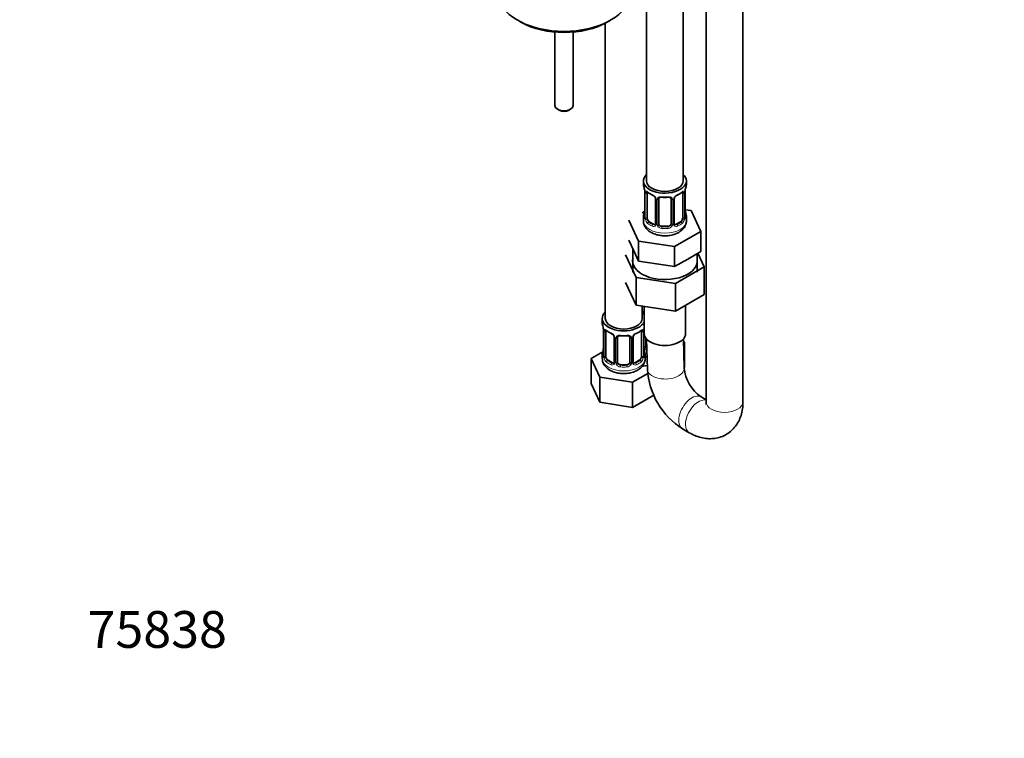
# Model space of a CAD drawing. Units: millimetres. Extents: x 0 to 1478, y 0 to 1758.
# Drawn here: x 0 to 321, y 0 to 234 of the extents above; entities that cross this region are included whole.
import ezdxf
from ezdxf import colors
from ezdxf.entities.mleader import LeaderData, LeaderLine
from ezdxf.math import Vec2, Vec3

# ---------------------------------------------------------------- set-up
doc = ezdxf.new("R2010")
doc.units = ezdxf.units.MM
doc.layers.add('DV5_Défaut', color=7, linetype='Continuous')
doc.layers.add('Défaut', color=7, linetype='Continuous')

# ---------------------------------------------------------------- blocks, each defined once
blk = doc.blocks.new('_DOT')
at = {"color": 0}
blk.add_line((0, 0), (-1, 0), dxfattribs=at)
at = {"color": 0, "const_width": 0.333}
blk.add_lwpolyline([(-0.1665, 0, 1), (0.1665, 0, 1)], format="xyb", close=True, dxfattribs=at)
blk = doc.blocks.new('SE4')
at = {"layer": 'DV5_Défaut', "color": 7, "linetype": 'Continuous', "lineweight": 35}
for p, q in [((223.79, 415.53), (223.79, 109.75)), ((235.79, 109.75), (235.79, 414.94)), ((216.34, 181.81), (216.34, 406.71)), ((204.34, 253.11), (204.34, 181.81)), ((162.36, 234.12), (163.42, 233.51)), ((190.91, 233.19), (190.91, 136.9)), ((191.5, 233.51), (192.56, 234.12)), ((174.46, 230.29), (174.46, 206.34)), ((180.46, 206.34), (180.46, 230.29)), ((175.34, 205.12), (176.05, 204.71)), ((178.87, 204.71), (179.58, 205.12)), ((203.34, 181.81), (203.34, 180.6)), ((217.34, 180.6), (217.34, 181.81)), ((203.79, 178.07), (203.79, 170.01)), ((204.54, 169.68), (204.54, 177.74)), ((216.14, 177.74), (216.14, 169.68)), ((216.89, 170.01), (216.89, 178.07)), ((207.29, 175.97), (207.29, 167.9)), ((208.34, 167.81), (208.34, 175.88)), ((212.34, 175.88), (212.34, 167.81)), ((213.39, 167.9), (213.39, 175.97)), ((203.67, 171.83), (202.91, 171.39)), ((203.34, 170.25), (203.34, 168.74)), ((218.91, 172.06), (216.92, 172.37)), ((217.34, 168.74), (217.34, 170.25)), ((222.05, 165.3), (218.91, 172.06)), ((198.63, 168.92), (201.77, 162.16)), ((206.66, 167.64), (205.25, 168.45)), ((211.34, 167), (209.34, 167)), ((215.43, 168.45), (214.02, 167.64)), ((213.48, 160.35), (222.05, 165.3)), ((222.05, 158.77), (222.05, 165.3)), ((198.63, 162.39), (200.2, 159.01)), ((201.77, 162.16), (213.48, 160.35)), ((201.77, 155.63), (201.77, 162.16)), ((197.51, 157.66), (200.95, 150.26)), ((199.84, 159.78), (199.84, 152.01)), ((200.2, 159.01), (201.77, 155.63)), ((213.48, 153.82), (213.48, 160.35)), ((217.76, 156.29), (222.05, 158.77)), ((220.84, 152.01), (220.84, 158.07)), ((223.17, 153.7), (221.07, 158.2)), ((201.77, 155.63), (207.62, 154.72)), ((207.62, 154.72), (213.48, 153.82)), ((213.48, 153.82), (217.76, 156.29)), ((213.78, 148.27), (223.17, 153.7)), ((223.17, 153.7), (223.17, 144.71)), ((197.51, 148.68), (200.95, 141.28)), ((200.95, 150.26), (200.95, 141.28)), ((200.95, 150.26), (213.78, 148.27)), ((213.78, 148.27), (213.78, 139.29)), ((213.78, 139.29), (223.17, 144.71)), ((200.95, 141.28), (213.78, 139.29)), ((202.91, 136.9), (202.91, 140.98)), ((203.59, 140.87), (203.59, 132)), ((217.09, 132), (217.09, 141.21)), ((189.91, 136.9), (189.91, 135.43)), ((190.36, 132.9), (190.36, 124.84)), ((191.11, 124.51), (191.11, 132.57)), ((202.7, 132.57), (202.7, 124.51)), ((203.45, 124.84), (203.45, 132.9)), ((193.85, 130.8), (193.85, 122.73)), ((194.91, 122.64), (194.91, 130.71)), ((198.91, 130.71), (198.91, 122.64)), ((199.96, 122.73), (199.96, 130.8)), ((204.1, 127.95), (204.1, 130.52)), ((204.38, 130.17), (204.63, 120.37)), ((216.63, 120.68), (216.39, 130.27)), ((216.69, 129.15), (216.41, 129.31)), ((216.43, 128.58), (216.69, 129.15)), ((216.69, 120.99), (216.69, 129.15)), ((190.07, 126.02), (186.31, 123.84)), ((186.31, 123.84), (189.15, 117.73)), ((186.31, 115.68), (186.31, 123.84)), ((189.91, 125.08), (189.91, 123.84)), ((193.23, 122.47), (191.81, 123.28)), ((202, 123.28), (200.58, 122.47)), ((203.91, 123.84), (203.91, 125.08)), ((197.91, 121.83), (195.91, 121.83)), ((199.74, 116.09), (204.72, 118.96)), ((203.07, 121.5), (203.26, 121.39)), ((203.26, 121.39), (204.6, 121.6)), ((216.62, 120.83), (216.69, 120.99)), ((186.31, 115.68), (189.15, 109.56)), ((189.15, 117.73), (199.74, 116.09)), ((189.15, 109.56), (189.15, 117.73)), ((199.74, 107.92), (199.74, 116.09)), ((189.15, 109.56), (199.74, 107.92)), ((199.74, 107.92), (206.68, 111.92)), ((223.79, 110.35), (222.11, 111.31)), ((216.11, 100.92), (218.3, 99.66))]:
    blk.add_line(p, q, dxfattribs=at)
at = {"layer": 'DV5_Défaut', "color": 7, "linetype": 'Continuous', "lineweight": 18}
for p, q in [((203.82, 177.99), (203.82, 169.92)), ((203.93, 169.77), (203.93, 177.83)), ((216.75, 177.83), (216.75, 169.77)), ((216.86, 169.92), (216.86, 177.99)), ((207.53, 175.75), (207.53, 167.69)), ((207.8, 167.63), (207.8, 175.69)), ((212.88, 175.69), (212.88, 167.63)), ((213.15, 167.69), (213.15, 175.75)), ((205.25, 168.45), (205.02, 168.32)), ((206.66, 167.64), (206.43, 167.5)), ((209.34, 167), (209.34, 166.81)), ((211.34, 167), (211.34, 166.81)), ((214.02, 167.64), (214.25, 167.5)), ((215.43, 168.45), (215.66, 168.32)), ((190.38, 132.82), (190.38, 124.76)), ((190.5, 124.6), (190.5, 132.66)), ((203.31, 132.66), (203.31, 124.6)), ((203.43, 124.76), (203.43, 132.82)), ((203.56, 127.77), (203.56, 133.76)), ((194.09, 130.59), (194.09, 122.52)), ((194.36, 122.46), (194.36, 130.52)), ((199.45, 130.52), (199.45, 122.46)), ((199.72, 122.52), (199.72, 130.59)), ((191.81, 123.28), (191.58, 123.15)), ((193.23, 122.47), (193, 122.34)), ((200.58, 122.47), (200.81, 122.34)), ((202, 123.28), (202.23, 123.15)), ((195.91, 121.83), (195.91, 121.64)), ((197.91, 121.83), (197.91, 121.64))]:
    blk.add_line(p, q, dxfattribs=at)
at = {"layer": 'DV5_Défaut', "color": 7, "linetype": 'Continuous', "lineweight": 35}
for centre, radius, start, end in [((189.17, 175.79), 14.86, 10.7478, 16.3941), ((231.51, 175.79), 14.86, 163.606, 169.2521), ((201.39, 178.09), 2.4, 359.5543, 10.4319), ((208.83, 183.31), 6.66, 232.468, 247.4619), ((205.57, 175.46), 1.83, 27.8674, 67.1366), ((215.11, 175.46), 1.83, 112.915, 152.2459), ((211.81, 183.38), 6.74, 292.6216, 307.4485), ((219.21, 178.1), 2.32, 169.3393, 180.5243), ((210.34, 188.35), 11.96, 265.0331, 274.9669), ((214.03, 175.98), 0.637, 148.2206, 181.3052), ((189.17, 175.05), 14.86, 343.6059, 349.2522), ((201.47, 172.75), 2.32, 349.3376, 0.5233), ((219.36, 172.76), 2.46, 179.6203, 190.7696), ((231.51, 175.05), 14.86, 190.7479, 196.394), ((202.79, 169.96), 0.997, 345.8563, 2.904), ((213.66, 167.85), 0.259, 167.3811, 222.488), ((217.83, 169.95), 0.943, 176.3846, 194.4349), ((175.73, 130.62), 14.86, 10.7478, 16.3941), ((187.96, 132.93), 2.4, 359.5543, 10.4319), ((195.4, 138.15), 6.66, 232.468, 247.4619), ((192.13, 130.29), 1.83, 27.8674, 67.1366), ((201.68, 130.3), 1.83, 112.915, 152.2459), ((198.38, 138.21), 6.74, 292.6216, 307.4485), ((205.78, 132.93), 2.32, 169.3393, 180.5243), ((218.08, 130.62), 14.86, 167.1799, 169.2521), ((196.91, 143.18), 11.96, 265.0331, 274.9669), ((200.6, 130.81), 0.637, 148.2206, 181.3052), ((175.73, 129.89), 14.86, 343.6059, 349.2522), ((188.04, 127.58), 2.32, 349.3376, 0.5233), ((205.92, 127.59), 2.46, 179.6203, 190.7696), ((218.08, 129.89), 14.86, 190.7479, 196.394), ((189.36, 124.79), 0.997, 345.8563, 2.904), ((200.22, 122.68), 0.259, 167.3811, 222.488), ((204.4, 124.79), 0.943, 176.3846, 194.4349), ((229.34, 121.84), 24.75, 183.4005, 237.6931), ((229.49, 121.93), 12.93, 185.5507, 235.1703)]:
    blk.add_arc(centre, radius, start, end, dxfattribs=at)
at = {"layer": 'DV5_Défaut', "color": 7, "linetype": 'Continuous', "lineweight": 18}
for centre, radius, start, end in [((200.26, 177.95), 3.55, 0.6583, 9.9884), ((205.04, 177.87), 1.11, 160.4927, 182.2972), ((205.22, 175.04), 2.5, 29.8198, 66.9998), ((215.46, 175.04), 2.5, 113.0004, 150.18), ((215.65, 177.87), 1.1, 357.6841, 19.526), ((220.41, 177.95), 3.55, 170.0079, 179.3454), ((206.36, 175.73), 1.16, 1.0203, 28.275), ((208.58, 175.7), 0.785, 144.9712, 180.8641), ((212.1, 175.7), 0.785, 359.1311, 35.0336), ((214.32, 175.73), 1.16, 151.7186, 178.9861), ((202.53, 169.88), 1.29, 343.3385, 1.8084), ((206.83, 169.79), 2.89, 180.5093, 191.9483), ((206.28, 169.55), 2.32, 188.7542, 226.8152), ((206.64, 167.86), 0.972, 242.8666, 320.2121), ((206.72, 168.2), 0.746, 247.8303, 300.0841), ((206.75, 167.68), 0.779, 325.2937, 1.0277), ((208.9, 167.64), 1.1, 180.837, 209.4908), ((209.43, 167.97), 1.72, 210.2871, 265.0453), ((209.52, 168.01), 1.21, 206.8319, 261.5389), ((211.17, 168), 1.2, 278.249, 333.3802), ((211.25, 167.97), 1.72, 274.9548, 329.7127), ((211.78, 167.64), 1.1, 330.5042, 359.168), ((213.93, 167.68), 0.779, 178.9659, 214.7127), ((214.04, 167.86), 0.972, 219.7872, 297.134), ((213.96, 168.18), 0.735, 240.1177, 292.8078), ((214.4, 169.55), 2.32, 313.1842, 351.2464), ((213.86, 169.79), 2.89, 348.0493, 359.4931), ((218.15, 169.88), 1.29, 178.1771, 196.676), ((186.83, 132.78), 3.55, 0.6583, 9.9884), ((191.6, 132.71), 1.11, 160.4927, 182.2972), ((191.79, 129.88), 2.5, 29.8198, 66.9998), ((202.02, 129.88), 2.5, 113.0004, 150.18), ((202.21, 132.71), 1.1, 357.6841, 19.526), ((206.98, 132.78), 3.55, 170.0079, 179.3454), ((192.93, 130.57), 1.16, 1.0203, 28.275), ((195.15, 130.53), 0.785, 144.9712, 180.8641), ((198.66, 130.53), 0.785, 359.1311, 35.0336), ((200.88, 130.57), 1.16, 151.7186, 178.9861), ((204.65, 127.78), 1.1, 180.837, 209.4908), ((205.19, 128.11), 1.72, 210.2871, 245.5196), ((205.28, 128.15), 1.21, 206.8319, 227.019), ((189.09, 124.72), 1.29, 343.3385, 1.8084), ((193.39, 124.62), 2.89, 180.5093, 191.9483), ((192.85, 124.38), 2.32, 188.7542, 226.8152), ((193.21, 122.69), 0.972, 242.8666, 320.2121), ((193.28, 123.03), 0.746, 247.8303, 300.0841), ((193.31, 122.51), 0.779, 325.2937, 1.0277), ((195.46, 122.47), 1.1, 180.837, 209.4908), ((196.08, 122.84), 1.21, 206.8319, 261.5389), ((197.73, 122.83), 1.2, 278.249, 333.3802), ((198.35, 122.47), 1.1, 330.5042, 359.168), ((200.5, 122.51), 0.779, 178.9659, 214.7127), ((200.6, 122.69), 0.972, 219.7872, 297.134), ((200.53, 123.01), 0.735, 240.1177, 292.8078), ((200.96, 124.38), 2.32, 313.1842, 351.2464), ((200.42, 124.62), 2.89, 348.0493, 359.4931), ((204.72, 124.72), 1.29, 178.1771, 196.676), ((195.99, 122.8), 1.72, 210.2871, 265.0453), ((197.82, 122.8), 1.72, 274.9548, 329.7127)]:
    blk.add_arc(centre, radius, start, end, dxfattribs=at)
at = {"layer": 'DV5_Défaut', "color": 7, "linetype": 'Continuous', "lineweight": 35}
for centre, major_axis, ratio, start_param, end_param in [((177.46, 242.84), (21.35, 0), 0.57735, 3.267065, 6.157713), ((177.46, 241.62), (-19.85, 0), 0.57735, 0.785398, 2.356194), ((177.46, 206.34), (3, 0), 0.57735, 3.141593, 6.283185), ((177.46, 205.53), (2, 0), 0.57735, 3.926991, 5.497787), ((210.34, 181.81), (7, 0), 0.57735, 2.600493, 6.283185), ((210.34, 181.81), (7, 0), 0.57735, 0, 0.5411), ((210.34, 180.6), (7, 0), 0.57735, 3.141593, 3.293694), ((210.34, 181.81), (6, 0), 0.57735, 3.141593, 6.283185), ((210.34, 180.6), (-7, 0), 0.57735, 2.989492, 3.141593), ((205.25, 177.33), (-0.5, 0.866), 0.57735, 0.338885, 0.785398), ((206.43, 177.53), (0.156, 0.368), 0.483207, 2.29088, 3.167985), ((214.25, 177.53), (-0.156, 0.368), 0.483207, 3.119584, 3.992305), ((215.43, 177.33), (-0.5, -0.866), 0.57735, 2.802707, 2.981059), ((215.43, 177.33), (0.5, 0.866), 0.57735, 5.497787, 5.9443), ((216.54, 178.64), (-0.395, 0.063), 0.166114, 2.853764, 3.180933), ((209.34, 175.88), (-1, 0), 0.816497, 6.157618, 6.283185), ((211.34, 176.83), (-0.035, 0.398), 0.123712, 3.118634, 3.141651), ((210.34, 170.25), (7, 0), 0.57735, 2.989492, 3.293694), ((204.14, 172.2), (0.395, -0.063), 0.166114, 2.853764, 3.653865), ((216.54, 172.2), (-0.395, -0.063), 0.166114, 2.62932, 3.429422), ((210.34, 170.25), (-7, 0), 0.57735, 2.989492, 3.293694), ((205.25, 169.27), (-0.5, 0.866), 0.57735, 0.785398, 1.231911), ((205.25, 169.27), (0.5, -0.866), 0.57735, 4.373504, 5.497787), ((206.66, 168.45), (-0.5, 0.866), 0.57735, 2.356194, 3.141593), ((209.34, 167.81), (1, 0), 0.816497, 3.141593, 3.588106), ((209.34, 167.81), (1, 0), 0.816497, 3.588106, 4.712389), ((211.34, 167.81), (1, 0), 0.816497, 4.712389, 5.836672), ((211.34, 167.81), (1, 0), 0.816497, 5.836672, 6.283185), ((214.02, 168.45), (0.5, 0.866), 0.57735, 3.17027, 3.926991), ((215.43, 169.27), (0.5, 0.866), 0.57735, 3.926991, 5.051274), ((215.43, 169.27), (0.5, 0.866), 0.57735, 5.051274, 5.497787), ((216.49, 170.01), (-0.4, 0), 0.57735, 3.141593, 3.162318), ((210.34, 155.68), (-10.55, 0), 0.57735, 6.185788, 6.283185), ((210.34, 155.68), (-10.55, 0), 0.57735, 0, 3.23899), ((196.91, 136.9), (7, 0), 0.57735, 2.600493, 5.982063), ((206.1, 142.21), (6, 0), 0.57735, 4.151352, 4.281264), ((196.91, 136.9), (7, 0), 0.57735, 0.301123, 0.5411), ((206.1, 142.21), (7, 0), 0.57735, 4.238831, 4.346056), ((196.91, 135.43), (7, 0), 0.57735, 3.141593, 3.293694), ((196.91, 136.9), (6, 0), 0.57735, 3.141593, 6.283185), ((191.81, 132.16), (-0.5, 0.866), 0.57735, 0.338885, 0.785398), ((193, 132.36), (0.156, 0.368), 0.483207, 2.29088, 3.167985), ((200.81, 132.36), (-0.156, 0.368), 0.483207, 3.119584, 3.142095), ((202, 132.16), (-0.5, -0.866), 0.57735, 2.802707, 2.981059), ((202, 132.16), (0.5, 0.866), 0.57735, 5.497787, 5.9443), ((203.11, 133.47), (-0.395, 0.063), 0.166114, 2.853764, 3.180933), ((210.34, 132), (-6.75, 0), 0.57735, 0, 3.141593), ((195.91, 130.71), (-1, 0), 0.816497, 6.157618, 6.283185), ((197.91, 131.66), (-0.035, 0.398), 0.123712, 3.118634, 3.141651), ((196.91, 125.08), (7, 0), 0.57735, 2.989492, 3.293694), ((190.71, 127.04), (0.395, -0.063), 0.166114, 2.853764, 3.653865), ((203.11, 127.04), (-0.395, -0.063), 0.166114, 2.62932, 3.429422), ((196.91, 125.08), (-7, 0), 0.57735, 2.989492, 3.293694), ((205.1, 127.95), (1, 0), 0.816497, 3.141593, 3.588106), ((205.1, 127.95), (1, 0), 0.816497, 3.588106, 4.015458), ((191.81, 124.1), (-0.5, 0.866), 0.57735, 0.785398, 1.231911), ((191.81, 124.1), (0.5, -0.866), 0.57735, 4.373504, 5.497787), ((193.23, 123.28), (-0.5, 0.866), 0.57735, 2.356194, 3.141593), ((195.91, 122.64), (1, 0), 0.816497, 3.141593, 3.588106), ((195.91, 122.64), (1, 0), 0.816497, 3.588106, 4.712389), ((197.91, 122.64), (1, 0), 0.816497, 4.712389, 5.836672), ((197.91, 122.64), (1, 0), 0.816497, 5.836672, 6.283185), ((200.58, 123.28), (0.5, 0.866), 0.57735, 3.17027, 3.926991), ((202, 124.1), (0.5, 0.866), 0.57735, 3.926991, 5.051274), ((202, 124.1), (0.5, 0.866), 0.57735, 5.051274, 5.497787), ((203.05, 124.84), (-0.4, 0), 0.57735, 3.141593, 3.162318)]:
    blk.add_ellipse(centre, major_axis=major_axis, ratio=ratio, start_param=start_param, end_param=end_param, dxfattribs=at)
at = {"layer": 'DV5_Défaut', "color": 7, "linetype": 'Continuous', "lineweight": 18}
for centre, major_axis, ratio, start_param, end_param in [((204.19, 178.07), (0.4, 0), 0.57735, 3.125591, 3.513239), ((204.3, 177.92), (0.4, 0), 0.57735, 3.555344, 5.371005), ((204.36, 178.34), (0.373, -0.146), 0.85055, 3.855675, 5.740852), ((210.34, 180.6), (-7, 0), 0.57735, 0.633297, 0.937499), ((205.02, 178.34), (0.247, 0.314), 0.658162, 2.44473, 3.14215), ((210.34, 180.6), (-7, 0), 0.57735, 1.418695, 1.722897), ((209.34, 176.83), (0.035, 0.398), 0.123712, 2.191761, 3.1415), ((211.34, 176.83), (-0.035, 0.398), 0.123712, 3.141651, 4.091425), ((210.34, 180.6), (7, 0), 0.57735, 5.345686, 5.649888), ((215.66, 178.34), (-0.247, 0.314), 0.658162, 3.141007, 3.838456), ((216.32, 178.34), (-0.373, -0.146), 0.85055, 0.542333, 2.42751), ((216.38, 177.92), (-0.4, 0), 0.57735, 0.912181, 2.727841), ((216.49, 178.07), (-0.4, 0), 0.57735, 2.769946, 3.154595), ((207.56, 176.49), (0.359, 0.176), 0.358003, 3.120166, 4.05706), ((207.69, 175.97), (0.4, 0), 0.57735, 3.13701, 4.298637), ((207.94, 175.9), (0.4, 0), 0.57735, 4.340743, 6.156403), ((208.08, 176.37), (-0.332, 0.222), 0.641506, 1.587428, 3.143673), ((212.6, 176.37), (0.332, 0.222), 0.641506, 3.147439, 4.695758), ((212.74, 175.9), (-0.4, 0), 0.57735, 0.126783, 1.942443), ((212.99, 175.97), (-0.4, 0), 0.57735, 1.984548, 3.149692), ((213.12, 176.49), (-0.359, 0.176), 0.358003, 2.226125, 3.164841), ((203.82, 170.83), (0.387, -0.103), 0.80707, 1.846723, 3.352676), ((210.34, 170.58), (6.6, 0), 0.57735, 3.017713, 3.265472), ((216.86, 170.83), (-0.387, -0.103), 0.80707, 2.93051, 4.436462), ((210.34, 170.58), (-6.6, 0), 0.57735, 3.017713, 3.265472), ((210.34, 168.74), (7, 0), 0.57735, 3.141593, 6.283185), ((203.82, 169.67), (-0.387, -0.103), 0.80707, 4.501306, 6.072102), ((204.14, 169.59), (0.381, -0.123), 0.86268, 3.134895, 3.728142), ((204.19, 170.01), (0.4, 0), 0.57735, 3.141593, 3.513239), ((204.3, 169.86), (-0.4, 0), 0.57735, 0.413752, 2.229412), ((204.36, 169.29), (-0.392, -0.078), 0.178244, 0.357599, 2.242775), ((205.02, 167.99), (-0.247, -0.314), 0.658162, 4.015526, 5.586322), ((210.34, 170.25), (-7, 0), 0.57735, 0.633297, 0.937499), ((210.34, 170.58), (-6.6, 0), 0.57735, 0.633297, 0.937499), ((206.43, 167.18), (-0.156, -0.368), 0.483207, 3.861676, 5.432473), ((207.56, 167.44), (0.333, -0.222), 0.670791, 3.122187, 4.652076), ((207.69, 167.9), (0.4, 0), 0.57735, 3.141593, 4.298637), ((207.94, 167.84), (-0.4, 0), 0.57735, 1.19915, 3.01481), ((208.08, 167.32), (-0.355, -0.185), 0.387288, 0.98259, 2.867767), ((212.6, 167.32), (0.355, -0.185), 0.387288, 3.415419, 5.300595), ((212.74, 167.84), (0.4, 0), 0.57735, 3.268375, 5.084035), ((212.99, 167.9), (-0.4, 0), 0.57735, 1.984548, 3.141593), ((213.12, 167.44), (-0.333, -0.222), 0.670791, 1.631109, 3.169357), ((210.34, 170.58), (6.6, 0), 0.57735, 5.345686, 5.649888), ((214.25, 167.18), (0.156, -0.368), 0.483207, 0.850713, 2.421509), ((210.34, 170.25), (7, 0), 0.57735, 5.345686, 5.649888), ((215.66, 167.99), (0.247, -0.314), 0.658162, 0.696863, 2.267659), ((216.32, 169.29), (0.392, -0.078), 0.178244, 4.04041, 5.925586), ((216.38, 169.86), (0.4, 0), 0.57735, 4.053773, 5.869434), ((216.49, 170.01), (-0.4, 0), 0.57735, 2.769946, 3.141593), ((216.86, 169.67), (0.387, -0.103), 0.80707, 0.211083, 1.781879), ((216.54, 169.59), (-0.381, -0.123), 0.86268, 2.555043, 3.150804), ((209.34, 166.48), (-0.035, -0.398), 0.123712, 3.762557, 5.333353), ((210.34, 170.25), (7, 0), 0.57735, 4.560288, 4.86449), ((210.34, 170.58), (-6.6, 0), 0.57735, 1.418695, 1.722897), ((211.34, 166.48), (0.035, -0.398), 0.123712, 0.949832, 2.520628), ((190.76, 132.9), (0.4, 0), 0.57735, 3.125591, 3.513239), ((190.86, 132.76), (0.4, 0), 0.57735, 3.555344, 5.371005), ((190.92, 133.17), (0.373, -0.146), 0.85055, 3.855675, 5.740852), ((196.91, 135.43), (-7, 0), 0.57735, 0.633297, 0.937499), ((191.58, 133.18), (0.247, 0.314), 0.658162, 2.44473, 3.14215), ((200.81, 132.36), (-0.156, 0.368), 0.483207, 3.142095, 3.992305), ((196.91, 135.43), (7, 0), 0.57735, 5.345686, 5.649888), ((202.23, 133.18), (-0.247, 0.314), 0.658162, 3.141007, 3.838456), ((202.89, 133.17), (-0.373, -0.146), 0.85055, 0.542333, 2.42751), ((202.95, 132.76), (-0.4, 0), 0.57735, 0.912181, 2.727841), ((203.05, 132.9), (-0.4, 0), 0.57735, 2.769946, 3.154595), ((194.12, 131.33), (0.359, 0.176), 0.358003, 3.120166, 4.05706), ((194.25, 130.8), (0.4, 0), 0.57735, 3.13701, 4.298637), ((194.51, 130.74), (0.4, 0), 0.57735, 4.340743, 6.156403), ((194.64, 131.2), (-0.332, 0.222), 0.641506, 1.587428, 3.143673), ((196.91, 135.43), (-7, 0), 0.57735, 1.418695, 1.722897), ((195.91, 131.66), (0.035, 0.398), 0.123712, 2.191761, 3.1415), ((197.91, 131.66), (-0.035, 0.398), 0.123712, 3.141651, 4.091425), ((199.17, 131.2), (0.332, 0.222), 0.641506, 3.147439, 4.695758), ((199.3, 130.74), (-0.4, 0), 0.57735, 0.126783, 1.942443), ((199.56, 130.8), (-0.4, 0), 0.57735, 1.984548, 3.149692), ((199.69, 131.33), (-0.359, 0.176), 0.358003, 2.226125, 3.164841), ((190.38, 125.66), (0.387, -0.103), 0.80707, 1.846723, 3.352676), ((196.91, 125.41), (6.6, 0), 0.57735, 3.017713, 3.265472), ((203.43, 125.66), (-0.387, -0.103), 0.80707, 2.93051, 4.436462), ((196.91, 125.41), (-6.6, 0), 0.57735, 3.017713, 3.265472), ((203.7, 127.98), (-0.4, 0), 0.57735, 1.19915, 3.01481), ((203.83, 127.46), (-0.355, -0.185), 0.387288, 0.98259, 2.867767), ((206.1, 129.14), (7, 0), 0.57735, 4.392166, 4.483435), ((196.91, 123.84), (7, 0), 0.57735, 3.141593, 6.283185), ((190.38, 124.5), (-0.387, -0.103), 0.80707, 4.501306, 6.072102), ((190.71, 124.42), (0.381, -0.123), 0.86268, 3.134895, 3.728142), ((190.76, 124.84), (0.4, 0), 0.57735, 3.141593, 3.513239), ((190.86, 124.69), (-0.4, 0), 0.57735, 0.413752, 2.229412), ((190.92, 124.12), (-0.392, -0.078), 0.178244, 0.357599, 2.242775), ((191.58, 122.83), (-0.247, -0.314), 0.658162, 4.015526, 5.586322), ((196.91, 125.08), (-7, 0), 0.57735, 0.633297, 0.937499), ((196.91, 125.41), (-6.6, 0), 0.57735, 0.633297, 0.937499), ((193, 122.01), (-0.156, -0.368), 0.483207, 3.861676, 5.432473), ((194.12, 122.28), (0.333, -0.222), 0.670791, 3.122187, 4.652076), ((194.25, 122.73), (0.4, 0), 0.57735, 3.141593, 4.298637), ((194.51, 122.67), (-0.4, 0), 0.57735, 1.19915, 3.01481), ((194.64, 122.15), (-0.355, -0.185), 0.387288, 0.98259, 2.867767), ((199.17, 122.15), (0.355, -0.185), 0.387288, 3.415419, 5.300595), ((199.3, 122.67), (0.4, 0), 0.57735, 3.268375, 5.084035), ((199.56, 122.73), (-0.4, 0), 0.57735, 1.984548, 3.141593), ((199.69, 122.28), (-0.333, -0.222), 0.670791, 1.631109, 3.169357), ((196.91, 125.41), (6.6, 0), 0.57735, 5.345686, 5.649888), ((200.81, 122.01), (0.156, -0.368), 0.483207, 0.850713, 2.421509), ((196.91, 125.08), (7, 0), 0.57735, 5.345686, 5.649888), ((202.23, 122.83), (0.247, -0.314), 0.658162, 0.696863, 2.267659), ((202.89, 124.12), (0.392, -0.078), 0.178244, 4.04041, 5.925586), ((202.95, 124.69), (0.4, 0), 0.57735, 4.053773, 5.869434), ((203.05, 124.84), (-0.4, 0), 0.57735, 2.769946, 3.141593), ((203.43, 124.5), (0.387, -0.103), 0.80707, 0.211083, 1.781879), ((203.11, 124.42), (-0.381, -0.123), 0.86268, 2.555043, 3.150804), ((195.91, 121.31), (-0.035, -0.398), 0.123712, 3.762557, 5.333353), ((196.91, 125.08), (7, 0), 0.57735, 4.560288, 4.86449), ((196.91, 125.41), (-6.6, 0), 0.57735, 1.418695, 1.722897), ((197.91, 121.31), (0.035, -0.398), 0.123712, 0.949832, 2.520628), ((210.63, 120.52), (-6, -0.15), 0.560127, 0, 3.141593), ((219.11, 106.12), (-3, -5.2), 0.57735, 3.133856, 6.277968), ((221.3, 104.85), (-3, -5.2), 0.57735, 3.301141, 6.283185), ((229.79, 109.75), (6, 0), 0.57735, 3.141593, 6.283185), ((221.3, 104.85), (-3, -5.2), 0.57735, 0, 0.000516)]:
    blk.add_ellipse(centre, major_axis=major_axis, ratio=ratio, start_param=start_param, end_param=end_param, dxfattribs=at)
for points, knots in [([(203.99, 178.24), (204.02, 178.31), (204.06, 178.36), (204.15, 178.42), (204.2, 178.43), (204.32, 178.42), (204.39, 178.4), (204.53, 178.32), (204.61, 178.27), (204.7, 178.21)], [0, 0, 0, 0, 0.25, 0.25, 0.5, 0.5, 0.75, 0.75, 1, 1, 1, 1]), ([(207.94, 176.15), (208, 176.24), (208.08, 176.31), (208.27, 176.44), (208.38, 176.49), (208.61, 176.56), (208.74, 176.59), (209, 176.62), (209.14, 176.62), (209.28, 176.6)], [0, 0, 0, 0, 0.25, 0.25, 0.5, 0.5, 0.75, 0.75, 1, 1, 1, 1]), ([(211.4, 176.6), (211.54, 176.62), (211.68, 176.62), (211.94, 176.59), (212.07, 176.57), (212.3, 176.49), (212.41, 176.44), (212.6, 176.32), (212.68, 176.24), (212.74, 176.15)], [0, 0, 0, 0, 0.25, 0.25, 0.5, 0.5, 0.75, 0.75, 1, 1, 1, 1]), ([(215.98, 178.21), (216.07, 178.27), (216.14, 178.32), (216.29, 178.4), (216.36, 178.42), (216.48, 178.43), (216.53, 178.42), (216.62, 178.36), (216.66, 178.31), (216.69, 178.24)], [0, 0, 0, 0, 0.25, 0.25, 0.5, 0.5, 0.75, 0.75, 1, 1, 1, 1]), ([(203.76, 169.51), (203.74, 169.45), (203.71, 169.4), (203.65, 169.35), (203.62, 169.34), (203.56, 169.37), (203.52, 169.4), (203.47, 169.49), (203.44, 169.56), (203.42, 169.64)], [0, 0, 0, 0, 0.25, 0.25, 0.5, 0.5, 0.75, 0.75, 1, 1, 1, 1]), ([(204.61, 169.28), (204.63, 169.19), (204.64, 169.09), (204.69, 168.91), (204.72, 168.81), (204.82, 168.56), (204.91, 168.42), (205.02, 168.32)], [0, 0, 0, 0, 0.25, 0.25, 0.5, 0.5, 1, 1, 1, 1]), ([(215.66, 168.32), (215.71, 168.37), (215.76, 168.43), (215.85, 168.57), (215.89, 168.64), (215.99, 168.9), (216.04, 169.09), (216.07, 169.28)], [0, 0, 0, 0, 0.25, 0.25, 0.5, 0.5, 1, 1, 1, 1]), ([(217.26, 169.64), (217.24, 169.56), (217.21, 169.49), (217.16, 169.4), (217.12, 169.37), (217.06, 169.34), (217.03, 169.35), (216.97, 169.4), (216.94, 169.45), (216.92, 169.51)], [0, 0, 0, 0, 0.25, 0.25, 0.5, 0.5, 0.75, 0.75, 1, 1, 1, 1]), ([(190.56, 133.08), (190.59, 133.14), (190.62, 133.19), (190.71, 133.25), (190.77, 133.26), (190.89, 133.25), (190.95, 133.23), (191.1, 133.16), (191.18, 133.1), (191.26, 133.04)], [0, 0, 0, 0, 0.25, 0.25, 0.5, 0.5, 0.75, 0.75, 1, 1, 1, 1]), ([(202.55, 133.04), (202.63, 133.1), (202.71, 133.15), (202.86, 133.23), (202.92, 133.25), (203.04, 133.26), (203.1, 133.25), (203.19, 133.19), (203.22, 133.14), (203.25, 133.08)], [0, 0, 0, 0, 0.25, 0.25, 0.5, 0.5, 0.75, 0.75, 1, 1, 1, 1]), ([(194.51, 130.98), (194.57, 131.07), (194.65, 131.15), (194.84, 131.27), (194.94, 131.32), (195.18, 131.4), (195.31, 131.42), (195.57, 131.45), (195.71, 131.45), (195.84, 131.44)], [0, 0, 0, 0, 0.25, 0.25, 0.5, 0.5, 0.75, 0.75, 1, 1, 1, 1]), ([(197.97, 131.44), (198.1, 131.45), (198.24, 131.45), (198.5, 131.42), (198.63, 131.4), (198.87, 131.32), (198.97, 131.27), (199.16, 131.15), (199.24, 131.07), (199.3, 130.98)], [0, 0, 0, 0, 0.25, 0.25, 0.5, 0.5, 0.75, 0.75, 1, 1, 1, 1]), ([(190.33, 124.34), (190.31, 124.28), (190.28, 124.24), (190.22, 124.18), (190.18, 124.18), (190.12, 124.2), (190.09, 124.23), (190.03, 124.32), (190.01, 124.39), (189.99, 124.47)], [0, 0, 0, 0, 0.25, 0.25, 0.5, 0.5, 0.75, 0.75, 1, 1, 1, 1]), ([(191.18, 124.12), (191.19, 124.02), (191.21, 123.93), (191.26, 123.74), (191.29, 123.65), (191.39, 123.39), (191.48, 123.25), (191.58, 123.15)], [0, 0, 0, 0, 0.25, 0.25, 0.5, 0.5, 1, 1, 1, 1]), ([(202.23, 123.15), (202.28, 123.2), (202.33, 123.26), (202.42, 123.4), (202.46, 123.48), (202.56, 123.73), (202.61, 123.92), (202.63, 124.12)], [0, 0, 0, 0, 0.25, 0.25, 0.5, 0.5, 1, 1, 1, 1]), ([(203.82, 124.47), (203.8, 124.39), (203.78, 124.32), (203.72, 124.23), (203.69, 124.2), (203.63, 124.18), (203.59, 124.18), (203.53, 124.24), (203.5, 124.28), (203.48, 124.34)], [0, 0, 0, 0, 0.25, 0.25, 0.5, 0.5, 0.75, 0.75, 1, 1, 1, 1])]:
    blk.add_open_spline(points, degree=3, knots=knots, dxfattribs=at)
at = {"layer": 'DV5_Défaut', "color": 7, "linetype": 'Continuous', "lineweight": 35}
for points, knots in [([(204.59, 178.14), (204.59, 178.14), (204.59, 178.14), (204.65, 178.12), (204.73, 178.06), (204.77, 178.03)], [0, 0, 0, 0, 0.123819, 0.580241, 1, 1, 1, 1]), ([(215.9, 178.02), (215.93, 178.04), (216.01, 178.1), (216.08, 178.14), (216.09, 178.14), (216.09, 178.14)], [0, 0, 0, 0, 0.262081, 0.738871, 1, 1, 1, 1]), ([(207.19, 176.32), (207.21, 176.28), (207.27, 176.17), (207.3, 176.03), (207.29, 175.97), (207.28, 175.97)], [0, 0, 0, 0, 0.296397, 0.958083, 1, 1, 1, 1]), ([(208.42, 176.14), (208.43, 176.17), (208.47, 176.24), (208.63, 176.35), (208.94, 176.44), (209.17, 176.44), (209.31, 176.43)], [0, 0, 0, 0, 0.099662, 0.407167, 0.69479, 1, 1, 1, 1]), ([(211.37, 176.43), (211.43, 176.43), (211.58, 176.45), (211.87, 176.41), (212.13, 176.3), (212.25, 176.19), (212.28, 176.13), (212.29, 176.11)], [0, 0, 0, 0, 0.107093, 0.384461, 0.663477, 0.943673, 1, 1, 1, 1]), ([(203.39, 168.73), (203.38, 168.57), (203.33, 168.05), (203.66, 167.12), (204.31, 166.12), (205.26, 165.26), (206.49, 164.57), (207.96, 164.08), (209.59, 163.84), (211.28, 163.86), (212.91, 164.13), (214.13, 164.56), (214.7, 164.87), (214.88, 164.97)], [0, 0, 0, 0, 0.034644, 0.126959, 0.217812, 0.312962, 0.415352, 0.5231, 0.631657, 0.740108, 0.849398, 0.960594, 1, 1, 1, 1]), ([(203.76, 169.72), (203.76, 169.71), (203.75, 169.7), (203.75, 169.69), (203.75, 169.69)], [0, 0, 0, 0, 0.565992, 1, 1, 1, 1]), ([(214.88, 164.97), (215.14, 165.14), (215.72, 165.5), (216.54, 166.31), (217.11, 167.35), (217.37, 168.23), (217.32, 168.65), (217.31, 168.74)], [0, 0, 0, 0, 0.174158, 0.448555, 0.704573, 0.951737, 1, 1, 1, 1]), ([(216.93, 169.69), (216.93, 169.69), (216.93, 169.7), (216.92, 169.71), (216.92, 169.72)], [0, 0, 0, 0, 0.595616, 1, 1, 1, 1]), ([(191.16, 132.97), (191.16, 132.97), (191.16, 132.97), (191.22, 132.95), (191.29, 132.89), (191.34, 132.86)], [0, 0, 0, 0, 0.123819, 0.580241, 1, 1, 1, 1]), ([(202.47, 132.85), (202.5, 132.88), (202.57, 132.94), (202.64, 132.97), (202.65, 132.97), (202.65, 132.97)], [0, 0, 0, 0, 0.262081, 0.738871, 1, 1, 1, 1]), ([(193.75, 131.15), (193.78, 131.11), (193.83, 131), (193.86, 130.86), (193.85, 130.8), (193.85, 130.8)], [0, 0, 0, 0, 0.296397, 0.958083, 1, 1, 1, 1]), ([(194.98, 130.98), (194.99, 131), (195.04, 131.07), (195.2, 131.18), (195.51, 131.27), (195.73, 131.27), (195.87, 131.26)], [0, 0, 0, 0, 0.099662, 0.407167, 0.69479, 1, 1, 1, 1]), ([(197.94, 131.26), (197.99, 131.26), (198.15, 131.28), (198.43, 131.24), (198.69, 131.13), (198.82, 131.02), (198.85, 130.96), (198.85, 130.94)], [0, 0, 0, 0, 0.107093, 0.384461, 0.663477, 0.943673, 1, 1, 1, 1]), ([(189.96, 123.81), (189.95, 123.57), (189.93, 123.01), (190.31, 122.03), (191.01, 121.06), (191.78, 120.42), (192.24, 120.14), (192.37, 120.06)], [0, 0, 0, 0, 0.136158, 0.392304, 0.646843, 0.915498, 1, 1, 1, 1]), ([(190.33, 124.56), (190.32, 124.55), (190.32, 124.53), (190.32, 124.53), (190.32, 124.53)], [0, 0, 0, 0, 0.565992, 1, 1, 1, 1]), ([(192.37, 120.06), (192.64, 119.92), (193.3, 119.58), (194.63, 119.15), (196.26, 118.93), (197.94, 118.96), (199.58, 119.25), (201.1, 119.81), (202.33, 120.61), (203.24, 121.59), (203.75, 122.66), (203.96, 123.49), (203.9, 123.87), (203.89, 123.9)], [0, 0, 0, 0, 0.06097, 0.169158, 0.277057, 0.384883, 0.493598, 0.604304, 0.718443, 0.815166, 0.905963, 0.994269, 1, 1, 1, 1]), ([(203.49, 124.53), (203.49, 124.53), (203.49, 124.53), (203.49, 124.55), (203.49, 124.55)], [0, 0, 0, 0, 0.595616, 1, 1, 1, 1]), ([(218.3, 99.66), (218.76, 99.4), (219.77, 98.86), (221.61, 98.16), (223.65, 97.73), (225.65, 97.65), (227.64, 97.93), (229.56, 98.6), (231.31, 99.65), (232.78, 100.99), (233.96, 102.57), (234.86, 104.35), (235.47, 106.32), (235.75, 108.19), (235.78, 109.28), (235.79, 109.75)], [0, 0, 0, 0, 0.055178, 0.142305, 0.225596, 0.305326, 0.382484, 0.46632, 0.546976, 0.625687, 0.703766, 0.782951, 0.864821, 0.950507, 1, 1, 1, 1]), ([(223.79, 109.75), (223.78, 109.6), (223.77, 109.24), (223.7, 108.91), (223.67, 108.85), (223.67, 108.85)], [0, 0, 0, 0, 0.243429, 0.694407, 1, 1, 1, 1])]:
    blk.add_open_spline(points, degree=3, knots=knots, dxfattribs=at)
for points in [[(208.36, 175.98), (208.36, 176.06), (208.38, 176.12), (208.42, 176.14)], [(212.26, 176.14), (212.31, 176.1), (212.34, 176.02), (212.33, 175.9)], [(207.22, 167.67), (207.21, 167.63), (207.16, 167.59), (207.08, 167.56)], [(207.28, 167.91), (207.28, 167.77), (207.25, 167.69), (207.22, 167.68)], [(213.6, 167.55), (213.55, 167.56), (213.51, 167.6), (213.47, 167.68)], [(194.92, 130.81), (194.93, 130.9), (194.95, 130.95), (194.99, 130.97)], [(198.83, 130.97), (198.88, 130.93), (198.9, 130.85), (198.89, 130.73)], [(193.78, 122.5), (193.77, 122.46), (193.73, 122.42), (193.64, 122.4)], [(193.85, 122.74), (193.84, 122.6), (193.82, 122.52), (193.78, 122.51)], [(200.16, 122.39), (200.11, 122.39), (200.07, 122.43), (200.04, 122.51)], [(203.81, 124.51), (204.04, 124.46), (204.28, 124.41), (204.52, 124.38)]]:
    blk.add_open_spline(points, degree=3, dxfattribs=at)

msp = doc.modelspace()

# ---------------------------------------------------------------- block references
at = {"layer": 'Défaut'}
msp.add_blockref('SE4', (0, 0), dxfattribs=at)

# ---------------------------------------------------------------- leaders
at = {"layer": 'Défaut', "color": 7, "linetype": 'Continuous', "lineweight": 18}
ml = msp.add_multileader_mtext('Standard', dxfattribs=at)
ml.set_content('{\\pxsm0.9;\\fSolid Edge ISO|b1||i0||c0|p34;\\W1.;04/02/2021\\P}', color=256)
ml.set_leader_properties()
ml.set_arrow_properties(name='DOT')
ml.build(insert=Vec2(0, 0))
ml.multileader.update_dxf_attribs({"leader_type": 0, "dogleg_length": 0, "arrow_head_size": 12})
ctx = ml.context
ctx.base_point, ctx.char_height, ctx.arrow_head_size, ctx.landing_gap_size = Vec3(1390.41, 1750.71), 12, 12, 4.2
notes = []
notes.append((ctx, [(0, (0, 0, 0), (0, 0), (1, 0), 1, [])]))
ctx.mtext.insert = Vec3(1392.41, 1756.83)
ml = msp.add_multileader_mtext('Standard', dxfattribs=at)
ml.set_content('{\\pxsm0.9;\\fArial|b1||i0||c0|p34;\\W1.;6590\\P}', color=256)
ml.set_leader_properties()
ml.set_arrow_properties(name='DOT')
ml.build(insert=Vec2(0, 0))
ml.multileader.update_dxf_attribs({"leader_type": 0, "dogleg_length": 0, "arrow_head_size": 12})
ctx = ml.context
ctx.base_point, ctx.char_height, ctx.arrow_head_size, ctx.landing_gap_size = Vec3(24.31, 1749.46), 12, 12, 4.2
notes.append((ctx, [(0, (0, 0, 0), (0, 0), (1, 0), 1, [])]))
ctx.mtext.insert = Vec3(26.31, 1755.57)
ml = msp.add_multileader_mtext('Standard', dxfattribs=at)
ml.set_content('{\\pxsm0.9;\\fArial|b1||i0||c0|p34;\\W1.;75838\\P}', color=256)
ml.set_leader_properties()
ml.set_arrow_properties(name='DOT')
ml.build(insert=Vec2(0, 0))
ml.multileader.update_dxf_attribs({"leader_type": 0, "dogleg_length": 0, "arrow_head_size": 12})
ctx = ml.context
ctx.base_point, ctx.char_height, ctx.arrow_head_size, ctx.landing_gap_size = Vec3(20.12, 35.38), 12, 12, 4.2
notes.append((ctx, [(0, (0, 0, 0), (0, 0), (1, 0), 1, [])]))
ctx.mtext.insert = Vec3(22.12, 41.5)
for ctx, leaders in notes:
    for number, flags, end, landing, length, lines in leaders:
        leader = LeaderData()
        leader.index, (leader.has_last_leader_line, leader.has_dogleg_vector, leader.attachment_direction) = number, flags
        leader.last_leader_point, leader.dogleg_vector, leader.dogleg_length = Vec3(end), Vec3(landing), length
        for number, points, colour, breaks in lines:
            line = LeaderLine()
            line.index, line.vertices, line.color, line.breaks = number, Vec3.list(points), colors.encode_raw_color(colour), breaks
            leader.lines.append(line)
        ctx.leaders.append(leader)

doc.saveas('drawing.dxf')
